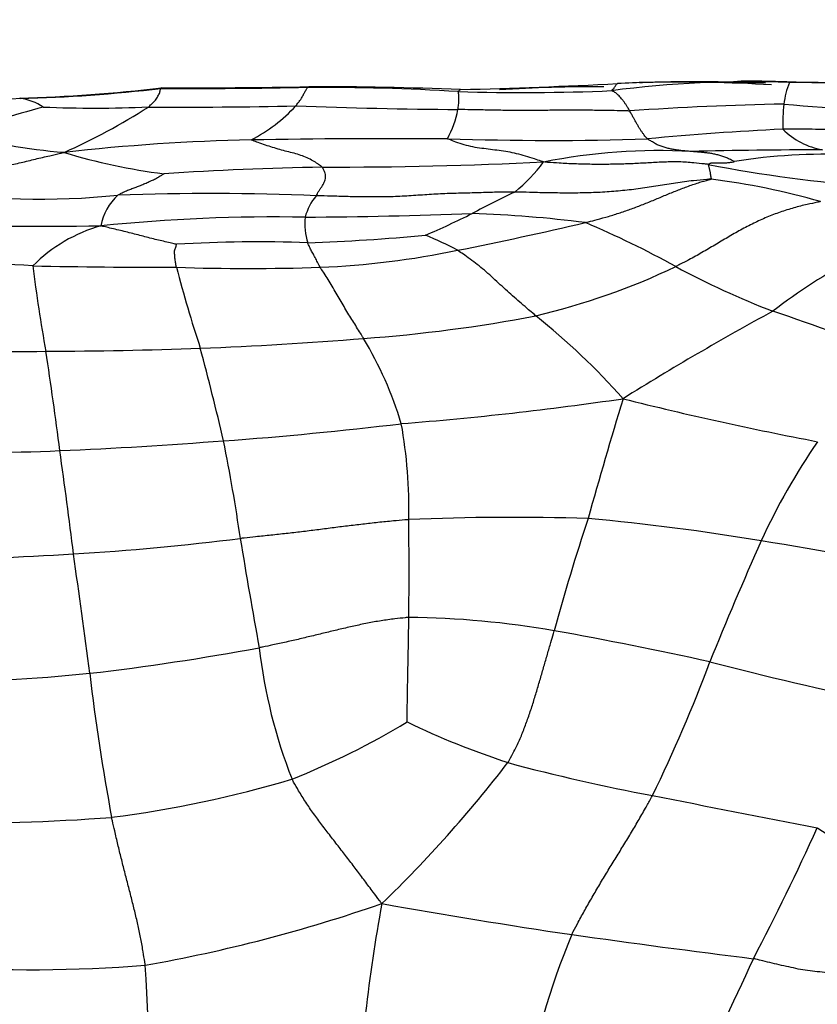
# Model space of a CAD drawing. Units: millimetres. Extents: x 0 to 835, y 0 to 1165.
# Drawn here: x 502 to 511, y 724 to 734 of the extents above; entities that cross this region are included whole.
import ezdxf
from ezdxf import colors
from ezdxf.entities.mleader import LeaderData, LeaderLine
from ezdxf.math import Vec2, Vec3

# ---------------------------------------------------------------- set-up
doc = ezdxf.new("R2010")
doc.units = ezdxf.units.MM
doc.layers.add('DV1_Défaut', color=7, linetype='Continuous')
doc.layers.add('Défaut', color=7, linetype='Continuous')

# ---------------------------------------------------------------- blocks, each defined once
blk = doc.blocks.new('_DOT')
at = {"color": 0}
blk.add_line((0, 0), (-1, 0), dxfattribs=at)
at = {"color": 0, "const_width": 0.333}
blk.add_lwpolyline([(-0.1665, 0, 1), (0.1665, 0, 1)], format="xyb", close=True, dxfattribs=at)
blk = doc.blocks.new('SE')
at = {"layer": 'DV1_Défaut', "color": 7, "linetype": 'Continuous'}
for centre, radius, start, end in [((505.278, 802.362), 68.695, 271.4518, 272.89167), ((510.195, 721.912), 11.862, 87.891, 97.3474), ((510.354, 695.737), 38.052, 91.9262, 92.4259), ((509.574, 714.263), 19.511, 87.6642, 91.7439), ((509.441, 717.155), 16.615, 91.3494, 91.5689), ((509.441, 717.155), 16.615, 86.5727, 91.3494), ((511.505, 733.414), 0.941, 158.0375, 172.978), ((507.055, 551.437), 182.37, 88.28132, 88.89053), ((510.464, 687.662), 46.104, 87.341, 89.7914), ((501.684, 751.13), 17.542, 271.5935, 276.7052), ((501.768, 750.224), 16.638, 271.4095, 276.7523), ((504.102, 794.293), 60.592, 269.64307, 271.16834), ((503.965, 814.792), 81.084, 269.8353, 270.98011), ((505.421, 706.968), 26.745, 86.6328, 90.1781), ((505.374, 689.212), 44.508, 87.883, 90.0282), ((507.714, 756), 22.344, 268.1474, 272.4736), ((508.459, 719.405), 14.315, 89.4602, 94.0602), ((503.293, 719.839), 13.798, 94.6363, 100.7891), ((502.08, 732.949), 0.651, 57.3374, 81.3399), ((511.115, 702.413), 31.121, 91.0019, 94.1233), ((513.48, 733.281), 2.92, 175.1343, 180.5663), ((512.299, 753.412), 19.958, 265.0318, 269.909), ((507.358, 715.229), 18.92, 105.0941, 108.1584), ((502.996, 747.502), 14.017, 267.6901, 272.4157), ((499.735, 739.542), 7.168, 294.0866, 302.5037), ((503.954, 794.028), 60.532, 269.65268, 271.18772), ((503.876, 734.753), 1.822, 297.5309, 316.9656), ((507.451, 794.155), 60.687, 267.88204, 269.56417), ((505.81, 733.707), 1.203, 332.3233, 348.6102), ((503.21, 739.725), 6.748, 254.98, 265.3253), ((511.915, 703.727), 29.557, 92.6279, 95.5172), ((511.131, 733.821), 0.805, 224.9007, 260.3385), ((505.244, 709.903), 23.24, 91.2962, 96.3841), ((506.321, 634.919), 98.23, 89.67631, 90.93437), ((508.001, 767.307), 34.177, 268.1132, 271.7987), ((504.492, 738.9), 6.179, 252.7578, 263.1809), ((509.187, 726.689), 6.329, 86.71, 101.4423), ((511.425, 644.642), 88.387, 90.27845, 91.21539), ((511.016, 726.862), 6.116, 87.376, 99.3033), ((505.593, 781.264), 48.427, 269.8876, 272.7677), ((506.29, 734.145), 2.064, 309.9883, 322.6728), ((512.712, 748.148), 15.568, 258.9972, 265.6958), ((506.218, 694.237), 38.606, 91.0691, 93.6535), ((508.753, 724.64), 8.128, 74.1273, 82.7973), ((502.413, 740.525), 8.04, 260.73, 275.9832), ((504.257, 703.548), 28.998, 87.6755, 91.988), ((510.521, 726.189), 7.004, 114.4977, 118.8044), ((503.679, 732.072), 0.626, 133.1122, 168.9378), ((505.891, 732.134), 0.601, 139.7611, 165.3438), ((504.874, 793.876), 61.591, 270.40593, 272.11413), ((502.07, 742.579), 11.44, 293.5029, 296.3403), ((506.669, 718.551), 13.784, 82.8258, 88.016), ((504.981, 713.409), 18.88, 89.0003, 95.8267), ((505.956, 732.207), 0.65, 173.0161, 198.1992), ((499.228, 771.084), 39.922, 281.2038, 283.2673), ((504.335, 722.624), 10.424, 61.0301, 67.1037), ((514.477, 726.006), 6.614, 109.0357, 127.4922), ((502.368, 778.955), 46.768, 268.2297, 270.8532), ((503.528, 730.551), 1.705, 105.7798, 135.225), ((504.778, 717.968), 14.048, 87.7135, 93.5913), ((504.425, 756.161), 24.174, 272.1639, 275.2385), ((505.157, 728.486), 3.893, 61.9834, 67.7238), ((505.099, 740.995), 9.266, 272.3141, 281.7436), ((500.774, 707.101), 24.7, 86.4184, 90.0827), ((503.908, 813.125), 81.389, 268.88037, 269.99049), ((517.577, 733.596), 15.371, 186.8921, 190.4352), ((504.688, 755.686), 23.963, 268.1024, 271.8789), ((518.82, 735.666), 15.434, 194.7486, 198.1938), ((506.12, 738.567), 7.563, 283.1838, 295.5629), ((513.831, 740.02), 9.396, 241.7455, 248.9199), ((525.478, 703.619), 31.456, 118.5348, 122.0106), ((500.132, 700.733), 32.218, 68.7003, 71.3182), ((504.794, 747.119), 16.206, 274.0967, 280.8536), ((503.086, 725.235), 7.633, 41.4858, 51.43), ((502.731, 769.435), 38.615, 272.1172, 274.7841), ((502.334, 728.791), 4.215, 16.915, 30.8822), ((502.054, 774.172), 43.361, 268.3788, 270.5375), ((502.166, 787.695), 56.883, 270.2971, 272.0066), ((450.37, 722.978), 52.677, 7.3549, 8.5534), ((479.671, 724.181), 25.377, 12.8596, 15.2276), ((503.486, 766.62), 36.715, 274.5, 278.3288), ((565.524, 713.002), 59.296, 163.04761, 164.37273), ((518.023, 766.964), 37.813, 255.8889, 259.2078), ((501.217, 773.192), 43.481, 274.214, 276.8019), ((501.266, 729.091), 5.184, 358.5891, 10.2942), ((500.591, 778.477), 48.797, 272.3749, 274.4908), ((487.054, 726.275), 17.718, 8.05, 11.5708), ((516.763, 725.788), 7.08, 145.2893, 155.4527), ((500.892, 774.441), 44.753, 270.0332, 272.2041), ((447.334, 721.828), 55.84, 6.9515, 8.1268), ((507.601, 701.27), 27.718, 88.3072, 92.3828), ((528.459, 722.268), 21.132, 161.4934, 164.9857), ((506.181, 704.192), 24.884, 80.4188, 84.8383), ((458.091, 728.396), 48.361, 359.3982, 0.6719), ((500.873, 758.835), 30.308, 273.5753, 277.0579), ((577.475, 740.704), 73.851, 189.31059, 190.25582), ((543.345, 713.916), 36.192, 155.8399, 158.1248), ((505.843, 699.914), 29.161, 77.1511, 81.1628), ((497.808, 818.221), 89.772, 272.04153, 273.16398), ((432.141, 718.3), 71.367, 7.22439, 8.28634), ((506.351, 718.003), 9.886, 80.1163, 89.4336), ((500.366, 684.807), 43.617, 77.5652, 79.8561), ((499.884, 753.884), 26.784, 276.5551, 280.5852), ((510.493, 728.211), 5.726, 186.5725, 201.5041), ((495.199, 732.788), 15.524, 333.7972, 339.6964), ((518.07, 759.083), 32.754, 255.2994, 258.6714), ((500.741, 749.118), 21.953, 270.9285, 275.7523), ((526.876, 730.099), 24.1, 186.7296, 190.537), ((502.135, 733.8), 8.263, 291.5142, 301.3141), ((510.377, 734.952), 9.111, 244.3283, 251.8555), ((496.208, 735.037), 14.312, 314.0139, 322.3451), ((512.749, 745.548), 19.947, 254.86, 259.5399), ((501.649, 737.82), 12.224, 277.2033, 286.7157), ((553.822, 947.895), 226.417, 258.61512, 259.08241), ((501.545, 747.338), 21.708, 268.9997, 274.325), ((483.512, 738.081), 30.143, 332.4496, 335.4892), ((515.084, 732.062), 7.697, 237.4232, 242.7356), ((500.643, 740.567), 16.754, 279.9995, 289.1988), ((522.378, 721.71), 16.506, 169.4088, 177.822), ((518.246, 792.338), 68.667, 259.85692, 261.62152), ((515.786, 721.25), 8.178, 157.3141, 170.6628), ((525.726, 848.61), 125.431, 261.98645, 262.90695), ((481.682, 737.086), 31.354, 332.6176, 335.611), ((502.294, 740.067), 16.049, 266.1962, 274.4961), ((481.631, 722.61), 21.97, 357.4529, 3.8019)]:
    blk.add_arc(centre, radius, start, end, dxfattribs=at)
for points, knots in [([(508.678, 733.677), (508.678, 733.678), (508.681, 733.681), (508.687, 733.689), (508.695, 733.695), (508.703, 733.701), (508.708, 733.709), (508.714, 733.719), (508.72, 733.729), (508.726, 733.739), (508.732, 733.748), (508.738, 733.752), (508.742, 733.754), (508.743, 733.754)], [0, 0, 0, 0, 0.026953, 0.107814, 0.215627, 0.323441, 0.431255, 0.539068, 0.646882, 0.754695, 0.862509, 0.970323, 1, 1, 1, 1]), ([(510.586, 733.774), (510.438, 733.778), (510.281, 733.781), (510.096, 733.781), (510.052, 733.776), (510.04, 733.774), (510.036, 733.772), (510.036, 733.771), (510.036, 733.771)], [0, 0, 0, 0, 0.681134, 0.866806, 0.929565, 0.956535, 0.982445, 1, 1, 1, 1]), ([(510.632, 733.766), (510.631, 733.767), (510.625, 733.769), (510.612, 733.772), (510.597, 733.774), (510.588, 733.774), (510.584, 733.773)], [0, 0, 0, 0, 0.1012059, 0.4048237, 0.8096475, 1, 1, 1, 1]), ([(503.587, 733.497), (503.59, 733.5), (503.597, 733.507), (503.612, 733.521), (503.632, 733.541), (503.655, 733.561), (503.674, 733.584), (503.685, 733.606), (503.696, 733.626), (503.708, 733.645), (503.714, 733.664), (503.717, 733.683), (503.721, 733.696), (503.723, 733.7), (503.724, 733.702), (503.725, 733.702)], [0, 0, 0, 0, 0.022727, 0.090909, 0.181818, 0.272727, 0.363636, 0.454545, 0.545455, 0.636364, 0.727273, 0.818182, 0.909091, 0.977273, 1, 1, 1, 1]), ([(503.725, 733.702), (503.725, 733.703), (503.727, 733.707), (503.729, 733.711), (503.731, 733.71), (503.732, 733.708)], [0, 0, 0, 0, 0.142441, 0.569766, 1, 1, 1, 1]), ([(505.208, 733.509), (505.21, 733.511), (505.216, 733.52), (505.227, 733.536), (505.243, 733.558), (505.261, 733.581), (505.276, 733.604), (505.286, 733.626), (505.297, 733.644), (505.307, 733.662), (505.316, 733.678), (505.323, 733.692), (505.33, 733.705), (505.335, 733.711), (505.337, 733.713), (505.338, 733.714)], [0, 0, 0, 0, 0.022727, 0.090909, 0.181818, 0.272727, 0.363636, 0.454545, 0.545455, 0.636364, 0.727273, 0.818182, 0.909091, 0.977273, 1, 1, 1, 1]), ([(505.338, 733.714), (505.338, 733.714), (505.341, 733.717), (505.346, 733.721), (505.35, 733.721), (505.352, 733.72)], [0, 0, 0, 0, 0.1300777, 0.5203107, 1, 1, 1, 1]), ([(506.989, 733.47), (506.99, 733.472), (506.991, 733.481), (506.993, 733.499), (506.996, 733.523), (506.999, 733.546), (507, 733.567), (507, 733.587), (507, 733.606), (506.999, 733.623), (506.998, 733.638), (506.996, 733.649), (506.994, 733.659), (506.992, 733.664), (506.991, 733.667), (506.992, 733.668)], [0, 0, 0, 0, 0.022727, 0.090909, 0.181818, 0.272727, 0.363636, 0.454545, 0.545455, 0.636364, 0.727273, 0.818182, 0.909091, 0.977273, 1, 1, 1, 1]), ([(506.992, 733.668), (506.992, 733.668), (506.994, 733.671), (506.999, 733.677), (507.006, 733.684), (507.013, 733.687), (507.016, 733.688), (507.018, 733.689)], [0, 0, 0, 0, 0.069895, 0.27958, 0.559159, 0.838739, 1, 1, 1, 1]), ([(508.877, 733.453), (508.876, 733.456), (508.87, 733.466), (508.858, 733.486), (508.842, 733.513), (508.824, 733.541), (508.806, 733.566), (508.787, 733.588), (508.769, 733.609), (508.751, 733.628), (508.733, 733.645), (508.714, 733.658), (508.697, 733.667), (508.685, 733.673), (508.679, 733.676), (508.678, 733.677)], [0, 0, 0, 0, 0.022727, 0.090909, 0.181818, 0.272727, 0.363636, 0.454545, 0.545455, 0.636364, 0.727273, 0.818182, 0.909091, 0.977273, 1, 1, 1, 1]), ([(502.178, 733.592), (502.176, 733.592), (502.175, 733.596), (502.174, 733.6), (502.173, 733.597), (502.172, 733.595)], [0, 0, 0, 0, 0.152836, 0.611342, 1, 1, 1, 1]), ([(508.877, 733.453), (508.863, 733.453), (508.806, 733.455), (508.692, 733.458), (508.534, 733.46), (508.363, 733.462), (508.191, 733.462), (508.02, 733.461), (507.848, 733.459), (507.676, 733.459), (507.504, 733.46), (507.332, 733.463), (507.175, 733.467), (507.061, 733.468), (507.004, 733.469), (506.989, 733.47)], [0, 0, 0, 0, 0.022727, 0.090909, 0.181818, 0.272727, 0.363636, 0.454545, 0.545455, 0.636364, 0.727273, 0.818182, 0.909091, 0.977273, 1, 1, 1, 1]), ([(509.074, 733.147), (509.072, 733.148), (509.065, 733.155), (509.053, 733.168), (509.036, 733.188), (509.018, 733.214), (509, 733.239), (508.982, 733.266), (508.965, 733.296), (508.947, 733.328), (508.93, 733.359), (508.912, 733.391), (508.896, 733.419), (508.884, 733.44), (508.879, 733.451), (508.877, 733.453)], [0, 0, 0, 0, 0.022727, 0.090909, 0.181818, 0.272727, 0.363636, 0.454545, 0.545455, 0.636364, 0.727273, 0.818182, 0.909091, 0.977273, 1, 1, 1, 1]), ([(512.138, 733.229), (512.126, 733.229), (512.078, 733.229), (511.982, 733.23), (511.85, 733.23), (511.706, 733.227), (511.562, 733.224), (511.418, 733.227), (511.275, 733.234), (511.132, 733.244), (510.99, 733.25), (510.846, 733.253), (510.715, 733.254), (510.62, 733.253), (510.572, 733.253), (510.56, 733.253)], [0, 0, 0, 0, 0.022727, 0.090909, 0.181818, 0.272727, 0.363636, 0.454545, 0.545455, 0.636364, 0.727273, 0.818182, 0.909091, 0.977273, 1, 1, 1, 1]), ([(505.498, 732.836), (505.495, 732.84), (505.478, 732.852), (505.444, 732.875), (505.398, 732.907), (505.332, 732.939), (505.262, 732.967), (505.188, 732.989), (505.11, 733.008), (505.032, 733.028), (504.952, 733.053), (504.873, 733.078), (504.8, 733.103), (504.747, 733.123), (504.72, 733.134), (504.719, 733.137)], [0, 0, 0, 0, 0.022727, 0.090909, 0.181818, 0.272727, 0.363636, 0.454545, 0.545455, 0.636364, 0.727273, 0.818182, 0.909091, 0.977273, 1, 1, 1, 1]), ([(507.931, 732.893), (507.922, 732.897), (507.888, 732.908), (507.822, 732.93), (507.732, 732.959), (507.634, 732.985), (507.538, 733.005), (507.442, 733.018), (507.346, 733.031), (507.25, 733.042), (507.154, 733.057), (507.059, 733.081), (506.973, 733.108), (506.911, 733.133), (506.88, 733.145), (506.876, 733.148)], [0, 0, 0, 0, 0.022727, 0.090909, 0.181818, 0.272727, 0.363636, 0.454545, 0.545455, 0.636364, 0.727273, 0.818182, 0.909091, 0.977273, 1, 1, 1, 1]), ([(509.55, 733.008), (509.547, 733.009), (509.532, 733.01), (509.503, 733.012), (509.463, 733.016), (509.419, 733.021), (509.375, 733.027), (509.332, 733.035), (509.288, 733.045), (509.245, 733.058), (509.202, 733.072), (509.159, 733.093), (509.119, 733.117), (509.091, 733.135), (509.077, 733.144), (509.074, 733.147)], [0, 0, 0, 0, 0.022727, 0.090909, 0.181818, 0.272727, 0.363636, 0.454545, 0.545455, 0.636364, 0.727273, 0.818182, 0.909091, 0.977273, 1, 1, 1, 1]), ([(501.118, 732.59), (501.123, 732.594), (501.155, 732.608), (501.219, 732.637), (501.303, 732.676), (501.404, 732.726), (501.528, 732.77), (501.69, 732.796), (501.861, 732.824), (502.027, 732.853), (502.187, 732.886), (502.345, 732.925), (502.489, 732.96), (502.593, 732.983), (502.645, 732.995), (502.66, 732.999)], [0, 0, 0, 0, 0.022727, 0.090909, 0.181818, 0.272727, 0.363636, 0.454545, 0.545455, 0.636364, 0.727273, 0.818182, 0.909091, 0.977273, 1, 1, 1, 1]), ([(510.027, 732.897), (510.025, 732.898), (510.011, 732.906), (509.983, 732.921), (509.943, 732.94), (509.9, 732.955), (509.856, 732.968), (509.813, 732.979), (509.769, 732.987), (509.725, 732.993), (509.681, 732.998), (509.637, 733.002), (509.597, 733.005), (509.568, 733.007), (509.554, 733.008), (509.55, 733.008)], [0, 0, 0, 0, 0.022727, 0.090909, 0.181818, 0.272727, 0.363636, 0.454545, 0.545455, 0.636364, 0.727273, 0.818182, 0.909091, 0.977273, 1, 1, 1, 1]), ([(509.741, 732.866), (509.727, 732.868), (509.674, 732.874), (509.568, 732.886), (509.421, 732.896), (509.26, 732.893), (509.098, 732.884), (508.935, 732.875), (508.771, 732.869), (508.605, 732.866), (508.439, 732.867), (508.271, 732.871), (508.117, 732.879), (508.005, 732.887), (507.949, 732.891), (507.931, 732.893)], [0, 0, 0, 0, 0.022727, 0.090909, 0.181818, 0.272727, 0.363636, 0.454545, 0.545455, 0.636364, 0.727273, 0.818182, 0.909091, 0.977273, 1, 1, 1, 1]), ([(509.741, 732.866), (509.741, 732.867), (509.745, 732.87), (509.752, 732.875), (509.763, 732.879), (509.772, 732.883), (509.788, 732.884), (509.815, 732.883), (509.841, 732.882), (509.866, 732.884), (509.903, 732.884), (509.945, 732.885), (509.983, 732.889), (510.011, 732.894), (510.026, 732.897), (510.027, 732.897)], [0, 0, 0, 0, 0.022727, 0.090909, 0.181818, 0.272727, 0.363636, 0.454545, 0.545455, 0.636364, 0.727273, 0.818182, 0.909091, 0.977273, 1, 1, 1, 1]), ([(509.772, 732.704), (509.776, 732.706), (509.775, 732.713), (509.772, 732.728), (509.769, 732.748), (509.765, 732.769), (509.762, 732.787), (509.759, 732.801), (509.756, 732.814), (509.753, 732.826), (509.75, 732.837), (509.747, 732.848), (509.744, 732.856), (509.742, 732.862), (509.741, 732.865), (509.741, 732.866)], [0, 0, 0, 0, 0.022727, 0.090909, 0.181818, 0.272727, 0.363636, 0.454545, 0.545455, 0.636364, 0.727273, 0.818182, 0.909091, 0.977273, 1, 1, 1, 1]), ([(503.251, 732.529), (503.254, 732.531), (503.27, 732.54), (503.302, 732.557), (503.346, 732.578), (503.394, 732.596), (503.442, 732.613), (503.49, 732.631), (503.537, 732.652), (503.584, 732.672), (503.631, 732.693), (503.675, 732.715), (503.714, 732.738), (503.742, 732.755), (503.757, 732.764), (503.758, 732.765)], [0, 0, 0, 0, 0.022727, 0.090909, 0.181818, 0.272727, 0.363636, 0.454545, 0.545455, 0.636364, 0.727273, 0.818182, 0.909091, 0.977273, 1, 1, 1, 1]), ([(505.433, 732.523), (505.435, 732.525), (505.44, 732.537), (505.452, 732.56), (505.467, 732.585), (505.484, 732.609), (505.5, 732.634), (505.514, 732.66), (505.527, 732.685), (505.535, 732.71), (505.535, 732.739), (505.532, 732.771), (505.516, 732.801), (505.506, 732.823), (505.501, 732.834), (505.498, 732.836)], [0, 0, 0, 0, 0.022727, 0.090909, 0.181818, 0.272727, 0.363636, 0.454545, 0.545455, 0.636364, 0.727273, 0.818182, 0.909091, 0.977273, 1, 1, 1, 1]), ([(509.772, 732.704), (509.757, 732.704), (509.691, 732.699), (509.56, 732.687), (509.382, 732.661), (509.189, 732.629), (508.995, 732.6), (508.8, 732.577), (508.603, 732.561), (508.406, 732.553), (508.209, 732.551), (508.011, 732.553), (507.831, 732.557), (507.699, 732.561), (507.633, 732.563), (507.617, 732.563)], [0, 0, 0, 0, 0.022727, 0.090909, 0.181818, 0.272727, 0.363636, 0.454545, 0.545455, 0.636364, 0.727273, 0.818182, 0.909091, 0.977273, 1, 1, 1, 1]), ([(508.39, 732.227), (508.401, 732.23), (508.444, 732.241), (508.529, 732.263), (508.645, 732.295), (508.772, 732.335), (508.899, 732.379), (509.024, 732.426), (509.149, 732.477), (509.273, 732.53), (509.397, 732.581), (509.522, 732.628), (509.638, 732.668), (509.723, 732.691), (509.766, 732.701), (509.772, 732.704)], [0, 0, 0, 0, 0.022727, 0.090909, 0.181818, 0.272727, 0.363636, 0.454545, 0.545455, 0.636364, 0.727273, 0.818182, 0.909091, 0.977273, 1, 1, 1, 1]), ([(507.617, 732.563), (507.6, 732.563), (507.534, 732.562), (507.401, 732.561), (507.219, 732.555), (507.02, 732.549), (506.822, 732.545), (506.624, 732.532), (506.426, 732.518), (506.229, 732.509), (506.029, 732.508), (505.831, 732.511), (505.648, 732.516), (505.516, 732.52), (505.449, 732.522), (505.433, 732.523)], [0, 0, 0, 0, 0.022727, 0.090909, 0.181818, 0.272727, 0.363636, 0.454545, 0.545455, 0.636364, 0.727273, 0.818182, 0.909091, 0.977273, 1, 1, 1, 1]), ([(510.976, 732.458), (510.966, 732.455), (510.916, 732.445), (510.816, 732.425), (510.68, 732.391), (510.532, 732.343), (510.385, 732.287), (510.24, 732.221), (510.096, 732.147), (509.954, 732.065), (509.813, 731.98), (509.671, 731.897), (509.54, 731.824), (509.444, 731.775), (509.396, 731.75), (509.384, 731.744)], [0, 0, 0, 0, 0.022727, 0.090909, 0.181818, 0.272727, 0.363636, 0.454545, 0.545455, 0.636364, 0.727273, 0.818182, 0.909091, 0.977273, 1, 1, 1, 1]), ([(503.898, 731.988), (503.894, 731.989), (503.87, 731.994), (503.821, 732.006), (503.754, 732.022), (503.68, 732.038), (503.604, 732.057), (503.529, 732.077), (503.454, 732.097), (503.377, 732.116), (503.3, 732.135), (503.222, 732.153), (503.15, 732.17), (503.098, 732.183), (503.072, 732.189), (503.064, 732.192)], [0, 0, 0, 0, 0.022727, 0.090909, 0.181818, 0.272727, 0.363636, 0.454545, 0.545455, 0.636364, 0.727273, 0.818182, 0.909091, 0.977273, 1, 1, 1, 1]), ([(505.473, 731.736), (505.472, 731.739), (505.467, 731.749), (505.458, 731.767), (505.446, 731.792), (505.433, 731.818), (505.42, 731.843), (505.407, 731.868), (505.394, 731.891), (505.381, 731.914), (505.37, 731.936), (505.359, 731.959), (505.349, 731.98), (505.342, 731.995), (505.339, 732.003), (505.338, 732.004)], [0, 0, 0, 0, 0.022727, 0.090909, 0.181818, 0.272727, 0.363636, 0.454545, 0.545455, 0.636364, 0.727273, 0.818182, 0.909091, 0.977273, 1, 1, 1, 1]), ([(503.894, 731.736), (503.893, 731.74), (503.892, 731.748), (503.889, 731.766), (503.885, 731.789), (503.881, 731.813), (503.878, 731.837), (503.877, 731.861), (503.875, 731.883), (503.872, 731.905), (503.876, 731.927), (503.884, 731.948), (503.89, 731.967), (503.894, 731.981), (503.897, 731.987), (503.898, 731.988)], [0, 0, 0, 0, 0.022727, 0.090909, 0.181818, 0.272727, 0.363636, 0.454545, 0.545455, 0.636364, 0.727273, 0.818182, 0.909091, 0.977273, 1, 1, 1, 1]), ([(507.845, 731.203), (507.839, 731.209), (507.812, 731.231), (507.76, 731.276), (507.688, 731.337), (507.61, 731.405), (507.532, 731.474), (507.455, 731.545), (507.377, 731.616), (507.299, 731.687), (507.221, 731.752), (507.143, 731.813), (507.07, 731.865), (507.017, 731.901), (506.991, 731.919), (506.985, 731.923)], [0, 0, 0, 0, 0.022727, 0.090909, 0.181818, 0.272727, 0.363636, 0.454545, 0.545455, 0.636364, 0.727273, 0.818182, 0.909091, 0.977273, 1, 1, 1, 1]), ([(505.951, 730.955), (505.948, 730.961), (505.933, 730.985), (505.905, 731.033), (505.865, 731.096), (505.822, 731.164), (505.78, 731.232), (505.737, 731.305), (505.694, 731.379), (505.651, 731.453), (505.607, 731.527), (505.563, 731.601), (505.522, 731.666), (505.492, 731.71), (505.476, 731.731), (505.473, 731.736)], [0, 0, 0, 0, 0.022727, 0.090909, 0.181818, 0.272727, 0.363636, 0.454545, 0.545455, 0.636364, 0.727273, 0.818182, 0.909091, 0.977273, 1, 1, 1, 1]), ([(506.448, 728.963), (506.434, 728.963), (506.378, 728.958), (506.265, 728.947), (506.11, 728.932), (505.942, 728.913), (505.774, 728.893), (505.606, 728.872), (505.438, 728.85), (505.27, 728.829), (505.102, 728.81), (504.934, 728.792), (504.78, 728.776), (504.667, 728.764), (504.611, 728.758), (504.597, 728.756)], [0, 0, 0, 0, 0.022727, 0.090909, 0.181818, 0.272727, 0.363636, 0.454545, 0.545455, 0.636364, 0.727273, 0.818182, 0.909091, 0.977273, 1, 1, 1, 1]), ([(506.449, 727.888), (506.436, 727.888), (506.385, 727.882), (506.283, 727.872), (506.144, 727.853), (505.994, 727.825), (505.844, 727.794), (505.696, 727.759), (505.548, 727.724), (505.4, 727.688), (505.251, 727.652), (505.103, 727.618), (504.966, 727.589), (504.867, 727.568), (504.817, 727.558), (504.804, 727.556)], [0, 0, 0, 0, 0.022727, 0.090909, 0.181818, 0.272727, 0.363636, 0.454545, 0.545455, 0.636364, 0.727273, 0.818182, 0.909091, 0.977273, 1, 1, 1, 1]), ([(506.43, 726.74), (506.43, 726.745), (506.431, 726.781), (506.432, 726.853), (506.433, 726.953), (506.435, 727.065), (506.437, 727.176), (506.439, 727.285), (506.441, 727.392), (506.443, 727.496), (506.445, 727.598), (506.447, 727.697), (506.448, 727.786), (506.449, 727.849), (506.449, 727.881), (506.449, 727.888)], [0, 0, 0, 0, 0.022727, 0.090909, 0.181818, 0.272727, 0.363636, 0.454545, 0.545455, 0.636364, 0.727273, 0.818182, 0.909091, 0.977273, 1, 1, 1, 1]), ([(507.539, 726.294), (507.546, 726.304), (507.567, 726.345), (507.611, 726.427), (507.668, 726.54), (507.719, 726.67), (507.768, 726.803), (507.813, 726.941), (507.855, 727.079), (507.895, 727.216), (507.935, 727.352), (507.973, 727.485), (508.008, 727.604), (508.033, 727.689), (508.045, 727.732), (508.048, 727.742)], [0, 0, 0, 0, 0.022727, 0.090909, 0.181818, 0.272727, 0.363636, 0.454545, 0.545455, 0.636364, 0.727273, 0.818182, 0.909091, 0.977273, 1, 1, 1, 1]), ([(506.153, 724.744), (506.142, 724.757), (506.112, 724.798), (506.05, 724.88), (505.965, 724.994), (505.872, 725.118), (505.778, 725.241), (505.683, 725.364), (505.588, 725.487), (505.493, 725.609), (505.403, 725.733), (505.315, 725.857), (505.244, 725.974), (505.195, 726.059), (505.171, 726.101), (505.165, 726.112)], [0, 0, 0, 0, 0.022727, 0.090909, 0.181818, 0.272727, 0.363636, 0.454545, 0.545455, 0.636364, 0.727273, 0.818182, 0.909091, 0.977273, 1, 1, 1, 1]), ([(508.24, 724.404), (508.245, 724.415), (508.269, 724.461), (508.318, 724.551), (508.386, 724.677), (508.465, 724.815), (508.547, 724.955), (508.631, 725.095), (508.717, 725.234), (508.803, 725.373), (508.888, 725.512), (508.97, 725.652), (509.044, 725.78), (509.096, 725.874), (509.121, 725.921), (509.128, 725.933)], [0, 0, 0, 0, 0.022727, 0.090909, 0.181818, 0.272727, 0.363636, 0.454545, 0.545455, 0.636364, 0.727273, 0.818182, 0.909091, 0.977273, 1, 1, 1, 1]), ([(503.552, 724.067), (503.551, 724.079), (503.543, 724.128), (503.528, 724.225), (503.504, 724.356), (503.475, 724.498), (503.441, 724.642), (503.405, 724.79), (503.366, 724.94), (503.327, 725.092), (503.288, 725.243), (503.251, 725.394), (503.219, 725.531), (503.196, 725.63), (503.185, 725.68), (503.182, 725.692)], [0, 0, 0, 0, 0.022727, 0.090909, 0.181818, 0.272727, 0.363636, 0.454545, 0.545455, 0.636364, 0.727273, 0.818182, 0.909091, 0.977273, 1, 1, 1, 1]), ([(511.391, 724.006), (511.383, 724.004), (511.347, 724.001), (511.276, 723.995), (511.178, 723.985), (511.072, 723.981), (510.966, 723.994), (510.859, 724.003), (510.755, 724.019), (510.651, 724.043), (510.547, 724.065), (510.444, 724.089), (510.35, 724.113), (510.281, 724.129), (510.247, 724.138), (510.238, 724.139)], [0, 0, 0, 0, 0.022727, 0.090909, 0.181818, 0.272727, 0.363636, 0.454545, 0.545455, 0.636364, 0.727273, 0.818182, 0.909091, 0.977273, 1, 1, 1, 1])]:
    blk.add_open_spline(points, degree=3, knots=knots, dxfattribs=at)

msp = doc.modelspace()

# ---------------------------------------------------------------- block references
at = {"layer": 'Défaut'}
msp.add_blockref('SE', (0, 0), dxfattribs=at)

# ---------------------------------------------------------------- leaders
at = {"layer": 'Défaut', "color": 7, "linetype": 'Continuous'}
ml = msp.add_multileader_mtext('Standard', dxfattribs=at)
ml.set_content('{\\pxsm0.9;\\fSolid Edge ISO|b1||i0||c0|p34;\\W1.;12/10/2020\\P}', color=256)
ml.set_leader_properties()
ml.set_arrow_properties(name='DOT')
ml.build(insert=Vec2(0, 0))
ml.multileader.update_dxf_attribs({"leader_type": 0, "dogleg_length": 0, "arrow_head_size": 12})
ctx = ml.context
ctx.base_point, ctx.char_height, ctx.arrow_head_size, ctx.landing_gap_size = Vec3(747.016, 1157.46), 12, 12, 4.2
notes = []
notes.append((ctx, [(0, (0, 0, 0), (0, 0), (1, 0), 1, [])]))
ctx.mtext.insert = Vec3(749.016, 1163.58)
for ctx, leaders in notes:
    for number, flags, end, landing, length, lines in leaders:
        leader = LeaderData()
        leader.index, (leader.has_last_leader_line, leader.has_dogleg_vector, leader.attachment_direction) = number, flags
        leader.last_leader_point, leader.dogleg_vector, leader.dogleg_length = Vec3(end), Vec3(landing), length
        for number, points, colour, breaks in lines:
            line = LeaderLine()
            line.index, line.vertices, line.color, line.breaks = number, Vec3.list(points), colors.encode_raw_color(colour), breaks
            leader.lines.append(line)
        ctx.leaders.append(leader)

doc.saveas('drawing.dxf')
